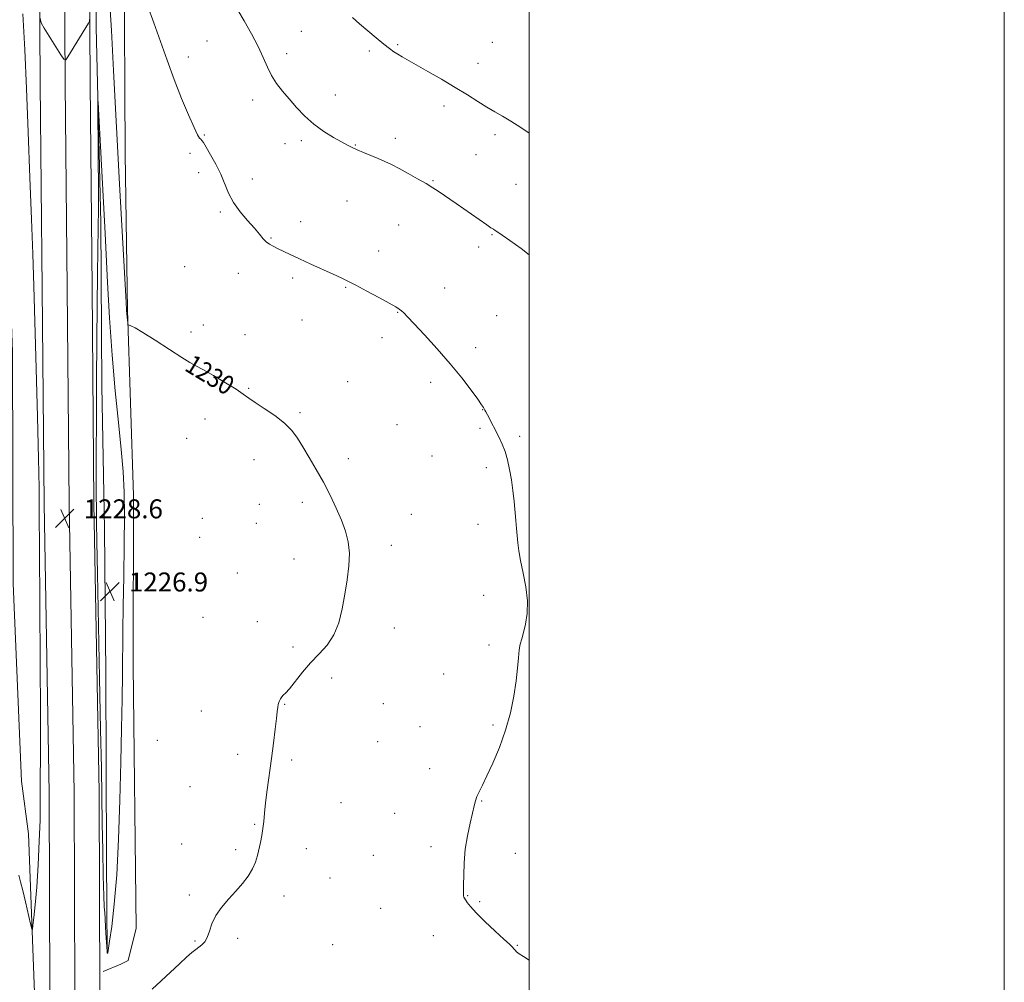
# Model space of a CAD drawing. Extents: x 2147300 to 2150200, y 354800 to 357700.
# Drawn here: x 2149785 to 2150200, y 355506 to 355911 of the extents above; entities that cross this region are included whole.
import ezdxf

# ---------------------------------------------------------------- set-up
doc = ezdxf.new("R2010")
doc.units = 0
doc.header["$MEASUREMENT"] = 0
for name, color, linetype, lineweight in [('32000', 7, 'Continuous', 0), ('DTM HARD BREAKLINE', 7, 'Continuous', 0), ('DTM SPOT ELEVATION', 2, 'Continuous', 13), ('INDEX CONTOUR', 41, 'Continuous', 13), ('INDEX CONTOUR LABEL', 244, 'Continuous', 0), ('INTERMEDIATE CONTOUR', 44, 'Continuous', 0), ('INTERMEDIATE CONTOUR DEPRESSION', 44, 'Continuous', 0), ('SPOT ELEVATION', 7, 'Continuous', 0)]:
    doc.layers.add(name, color=color, linetype=linetype, lineweight=lineweight)
doc.styles.add('Style-ITALICS', font='ITALICS.shx')

# ---------------------------------------------------------------- blocks, each defined once
blk = doc.blocks.new('SPOT')
at = {"layer": 'SPOT ELEVATION'}
for p, q in [((-3.91, -3.91), (3.82, 3.81)), ((-1.65, 3.77), (1.72, -3.93))]:
    blk.add_line(p, q, dxfattribs=at)

msp = doc.modelspace()

# ---------------------------------------------------------------- linework, layer by layer
at = {"layer": '32000', "flags": 128}
for points in [[(2147300, 354800), (2150200, 354800), (2150200, 357700), (2147300, 357700), (2147300, 354800)], [(2147500, 355000), (2150000, 355000), (2150000, 357500), (2147500, 357500), (2147500, 355000)]]:
    msp.add_lwpolyline(points, dxfattribs=at)
at = {"layer": 'DTM HARD BREAKLINE'}
for points in [[(2149808.7, 355501.3, 1229.84), (2149808.37, 355585.56, 1228.9), (2149806.25, 355707.22, 1228.66), (2149805.44, 355797.8, 1229.18), (2149804.6, 355884.17, 1229.89), (2149804.16, 355955.8, 1230.74), (2149803.69, 356024.79, 1232.07), (2149802.15, 356090.62, 1234.14), (2149801.73, 356164.88, 1237.17), (2149800.29, 356242.83, 1241.23), (2149800.14, 356286.54, 1243.12), (2149798.91, 356328.15, 1243.55), (2149799.28, 356370.8, 1243.5), (2149797.82, 356446.65, 1242.98), (2149797.86, 356575.14, 1241.56), (2149796.31, 356639.92, 1240.1), (2149796.88, 356706.27, 1237.97), (2149796.96, 356776.84, 1235.14)], [(2149819.2, 355501.28, 1229.64), (2149818.87, 355585.67, 1228.7), (2149816.75, 355707.36, 1228.46), (2149815.94, 355797.9, 1228.98), (2149815.1, 355884.25, 1229.69), (2149814.66, 355955.87, 1230.54), (2149814.19, 356024.95, 1231.87), (2149812.65, 356090.77, 1233.94), (2149812.23, 356165.01, 1236.97), (2149810.79, 356242.94, 1241.03), (2149810.64, 356286.71, 1242.92), (2149809.41, 356328.26, 1243.35), (2149809.78, 356370.86, 1243.3), (2149808.32, 356446.75, 1242.78), (2149808.36, 356575.26, 1241.36), (2149806.81, 356640, 1239.9), (2149807.38, 356706.22, 1237.77), (2149807.46, 356777, 1234.94)], [(2149798.2, 355501.32, 1229.64), (2149797.87, 355585.45, 1228.7), (2149795.75, 355707.08, 1228.46), (2149794.94, 355797.7, 1228.98), (2149794.1, 355884.09, 1229.69), (2149793.66, 355955.73, 1230.54), (2149793.19, 356024.63, 1231.87), (2149791.65, 356090.47, 1233.94), (2149791.23, 356164.75, 1236.97), (2149789.79, 356242.72, 1241.03), (2149789.64, 356286.37, 1242.92), (2149788.41, 356328.04, 1243.35), (2149788.78, 356370.74, 1243.3), (2149787.32, 356446.55, 1242.78), (2149787.36, 356575.02, 1241.36), (2149785.81, 356639.84, 1239.9), (2149786.38, 356706.32, 1237.77), (2149786.46, 356776.68, 1234.94)], [(2149811.31, 356763.56, 1233.9), (2149812.46, 356714.05, 1235.84), (2149810.16, 356629.29, 1238.39), (2149811.75, 356569.24, 1239.62), (2149811.69, 356500.26, 1240.61), (2149812.27, 356444.96, 1240.99), (2149813.84, 356382.28, 1241.65), (2149813.71, 356304.87, 1241.47), (2149813.35, 356262.74, 1240.47), (2149814.85, 356192.69, 1237.07), (2149816.29, 356114.74, 1233.38), (2149817.4, 356059.44, 1231.4), (2149817.42, 356000.46, 1229.98), (2149817.68, 355907.77, 1228.23), (2149819.61, 355825.61, 1227.57), (2149820.08, 355756.62, 1226.82), (2149821.14, 355696.58, 1226.44), (2149821.68, 355635.49, 1226.58), (2149822.06, 355557.54, 1226.96), (2149822.25, 355518.05, 1227.95)], [(2149820.61, 355510.16, 1229.18), (2149828, 355513.26, 1229.23), (2149831.18, 355514.81, 1229.32), (2149834.45, 355528.47, 1229.65), (2149833.29, 355639.07, 1228.89), (2149833.38, 355710.69, 1228.61), (2149830.88, 355788.65, 1230.12), (2149829.87, 355854.48, 1230.83), (2149829.52, 355936.64, 1231.92), (2149828.43, 355994.05, 1233.01), (2149827.98, 356065.14, 1234.66), (2149826.85, 356117.29, 1236.83), (2149825.23, 356174.7, 1239.39), (2149827.12, 356211.02, 1241.61), (2149825.86, 356247.89, 1243.88), (2149823.64, 356296.89, 1244.3), (2149822.99, 356343.23, 1244.35), (2149820.36, 356405.39, 1243.64), (2149820.37, 356469.11, 1242.6), (2149820.61, 356558.63, 1241.75), (2149820.07, 356618.15, 1241.18), (2149820.56, 356675.54, 1239.58), (2149819.52, 356739.27, 1237.07)], [(2149779.1, 355995.31, 1227.71), (2149778.21, 355890.53, 1225.11), (2149782.45, 355770.95, 1225.3), (2149782.67, 355673.53, 1225.63), (2149786.17, 355590.29, 1226.62), (2149789.15, 355568.15, 1226.95), (2149791.73, 355501.25, 1228.66), (2149790.77, 355450.18, 1229.13)]]:
    msp.add_polyline3d(points, dxfattribs=at)
at = {"layer": 'DTM SPOT ELEVATION'}
for p in [(2149904.06, 355906.04, 1235.06), (2149864.26, 355901.99, 1232.93), (2149944.6, 355900.54, 1236.18), (2149984.5, 355901.44, 1237.25), (2149856.41, 355895.28, 1232.36), (2149897.93, 355896.73, 1234.5), (2149932.61, 355897.79, 1235.71), (2149978.39, 355892.6, 1236.69), (2149918.36, 355879.26, 1234.68), (2149883.54, 355877.25, 1233.49), (2149964.11, 355874.65, 1235.52), (2149863.18, 355862.46, 1232.11), (2149943.57, 355861.11, 1234.43), (2149985.63, 355862.6, 1235.61), (2149897.11, 355858.76, 1233.45), (2149904.07, 355860.13, 1233.68), (2149926.76, 355858.25, 1234.07), (2149857.21, 355854.75, 1231.63), (2149977.58, 355854.18, 1235.07), (2149860.84, 355846.63, 1231.53), (2149883.43, 355843.97, 1232.57), (2149959.46, 355843.18, 1234.1), (2149994.42, 355841.68, 1234.91), (2149923.27, 355834.62, 1233.12), (2149869.88, 355829.99, 1231.75), (2149903.82, 355825.96, 1232.5), (2149944.97, 355824.52, 1233.12), (2149984.38, 355820.41, 1233.9), (2149891.27, 355819.13, 1232.09), (2149978.65, 355815.33, 1233.6), (2149936.61, 355813.61, 1232.61), (2149854.97, 355806.96, 1230.83), (2149877.57, 355804.22, 1231.5), (2149900.33, 355802.17, 1231.71), (2149922.77, 355798.36, 1231.9), (2149964.41, 355797.96, 1232.7), (2149944.57, 355787.8, 1231.94), (2149986.26, 355786.39, 1232.92), (2149862.85, 355782.37, 1230.59), (2149904.32, 355784.54, 1231.21), (2149857.55, 355779.54, 1230.35), (2149880.35, 355778.39, 1230.82), (2149937.96, 355777.11, 1231.52), (2149977.42, 355772.88, 1232.41), (2149923.6, 355758.56, 1230.82), (2149958.56, 355758.35, 1231.6), (2149881.94, 355755.7, 1230.09), (2149903.5, 355745.48, 1230.15), (2149980.41, 355746.82, 1231.97), (2149863.54, 355742.85, 1229.44), (2149944.28, 355740.46, 1230.91), (2149979.24, 355738.89, 1231.79), (2149855.82, 355734.73, 1229.17), (2149995.9, 355735.59, 1232.31), (2149884.12, 355725.68, 1229.51), (2149923.78, 355726.14, 1230.31), (2149958.99, 355727.21, 1230.95), (2149981.95, 355722.31, 1231.57), (2149904.48, 355707.75, 1229.72), (2149886.32, 355706.88, 1229.36), (2149862.36, 355701.08, 1228.83), (2149950.34, 355702.75, 1230.55), (2149885.15, 355698.98, 1229.29), (2149978.46, 355698.45, 1231.33), (2149861.18, 355693.08, 1228.77), (2149941.9, 355689.62, 1230.33), (2149900.95, 355683.87, 1229.51), (2149877.04, 355677.96, 1229.08), (2149980.84, 355668.66, 1231.33), (2149862.66, 355659.35, 1228.79), (2149885.49, 355657.46, 1229.33), (2149943.26, 355654.85, 1230.48), (2149900.53, 355646.79, 1229.63), (2149983.02, 355647.64, 1231.65), (2149916.76, 355633.83, 1230.46), (2149963.96, 355635.47, 1231.19), (2149897, 355622.73, 1230.08), (2149938.54, 355622.95, 1230.84), (2149861.94, 355619.95, 1229.11), (2149954.04, 355613.22, 1231.14), (2149984.69, 355614, 1231.73), (2149843.39, 355607.51, 1228.81), (2149936.18, 355606.98, 1231.2), (2149877.21, 355601.62, 1229.56), (2149900.02, 355599.25, 1230.26), (2149958.06, 355595.58, 1231.29), (2149857.24, 355588, 1229.29), (2149920.76, 355581.34, 1230.72), (2149979.96, 355582.02, 1232.09), (2149943.4, 355576.77, 1231.11), (2149884.4, 355572.16, 1229.91), (2149853.68, 355563.83, 1229.44), (2149958.58, 355562.71, 1231.5), (2149876.46, 355561.43, 1229.8), (2149906.13, 355561.95, 1230.42), (2149934.36, 355559.15, 1230.92), (2149994.13, 355559.89, 1232.79), (2149916.06, 355549.6, 1230.63), (2149856.91, 355542.41, 1229.79), (2149896.77, 355541.93, 1230.3), (2149974.05, 355542.05, 1232.06), (2149979.14, 355539.57, 1232.19), (2149937.49, 355536.82, 1230.9), (2149959.63, 355525.21, 1231.23), (2149859.26, 355522.96, 1229.9), (2149877.29, 355524.19, 1230.23), (2149917.26, 355521.49, 1230.66), (2149995, 355521.23, 1232.08)]:
    msp.add_point(p, dxfattribs=at)
at = {"layer": 'INDEX CONTOUR'}
for points in [[(2149822.827, 355926.294, 1230), (2149824.066, 355906.454, 1230), (2149825.02, 355889.646, 1230), (2149827.56, 355841.733, 1230), (2149830.252, 355792.067, 1230), (2149830.446, 355788.681, 1230), (2149830.563, 355787.131, 1230), (2149830.703, 355785.734, 1230), (2149830.98, 355783.293, 1230), (2149831.068, 355782.699, 1230), (2149831.221, 355782.455, 1230), (2149832.332, 355782.127, 1230), (2149834.055, 355781.301, 1230), (2149837.373, 355779.343, 1230), (2149842.565, 355775.994, 1230), (2149848.495, 355772.083, 1230), (2149853.672, 355768.711, 1230), (2149857.082, 355766.639, 1230), (2149859.616, 355765.265, 1230), (2149862.641, 355763.647, 1230), (2149867.09, 355761.118, 1230), (2149872.16, 355758.117, 1230), (2149876.617, 355755.359, 1230), (2149879.617, 355753.342, 1230), (2149881.895, 355751.693, 1230), (2149884.577, 355749.821, 1230), (2149888.446, 355747.29, 1230), (2149892.901, 355744.278, 1230), (2149896.992, 355741.12, 1230), (2149900.034, 355738.037, 1230), (2149902.384, 355734.808, 1230), (2149904.661, 355731.098, 1230), (2149907.339, 355726.669, 1230), (2149910.316, 355721.653, 1230), (2149913.343, 355716.276, 1230), (2149916.198, 355710.765, 1230), (2149918.763, 355705.347, 1230), (2149920.948, 355700.249, 1230), (2149922.659, 355695.594, 1230), (2149923.8, 355691.082, 1230), (2149924.277, 355686.31, 1230), (2149924.048, 355680.974, 1230), (2149923.308, 355675.165, 1230), (2149922.307, 355669.074, 1230), (2149921.204, 355662.926, 1230), (2149919.79, 355657.073, 1230), (2149917.768, 355651.903, 1230), (2149914.946, 355647.649, 1230), (2149911.564, 355643.934, 1230), (2149907.97, 355640.226, 1230), (2149904.498, 355636.194, 1230), (2149899.008, 355629.246, 1230), (2149897.419, 355627.459, 1230), (2149896.451, 355626.542, 1230), (2149895.804, 355625.874, 1230), (2149895.236, 355624.963, 1230), (2149894.739, 355623.836, 1230), (2149894.36, 355622.653, 1230), (2149894.118, 355621.439, 1230), (2149893.904, 355619.687, 1230), (2149893.58, 355616.76, 1230), (2149893.037, 355612.215, 1230), (2149892.301, 355606.399, 1230), (2149891.427, 355599.855, 1230), (2149889.601, 355586.722, 1230), (2149888.908, 355581.165, 1230), (2149888.489, 355576.808, 1230), (2149888.214, 355573.357, 1230), (2149887.898, 355570.359, 1230), (2149887.405, 355567.443, 1230), (2149886.79, 355564.557, 1230), (2149885.547, 355558.971, 1230), (2149884.76, 355556.214, 1230), (2149883.536, 355553.371, 1230), (2149881.679, 355550.374, 1230), (2149879.264, 355547.23, 1230), (2149876.434, 355543.963, 1230), (2149873.372, 355540.601, 1230), (2149870.434, 355537.174, 1230), (2149868.019, 355533.716, 1230), (2149866.397, 355530.3, 1230), (2149865.318, 355527.16, 1230), (2149864.406, 355524.57, 1230), (2149863.357, 355522.716, 1230), (2149862.169, 355521.421, 1230), (2149860.913, 355520.419, 1230), (2149859.598, 355519.434, 1230), (2149857.979, 355518.138, 1230), (2149855.747, 355516.192, 1230), (2149852.695, 355513.376, 1230), (2149845.102, 355506.263, 1230), (2149841.216, 355502.704, 1230)], [(2149793.915, 355912.041, 1230), (2149794.452, 355909.63, 1230), (2149795.707, 355907.421, 1230), (2149802.776, 355896.236, 1230), (2149804.065, 355894.342, 1230), (2149804.839, 355894.133, 1230), (2149805.764, 355895.429, 1230), (2149814.428, 355909.538, 1230), (2149814.791, 355910.335, 1230), (2149814.942, 355912.031, 1230)]]:
    msp.add_polyline3d(points, dxfattribs=at)
at = {"layer": 'INTERMEDIATE CONTOUR'}
for points in [[(2149839.295, 355916.999, 1232), (2149841.962, 355909.697, 1232), (2149847.514, 355893.909, 1232), (2149850.484, 355885.804, 1232), (2149853.59, 355877.889, 1232), (2149856.518, 355870.875, 1232), (2149858.874, 355865.578, 1232), (2149860.385, 355862.54, 1232), (2149861.232, 355861.187, 1232), (2149861.717, 355860.667, 1232), (2149862.137, 355860.195, 1232), (2149862.789, 355859.237, 1232), (2149863.968, 355857.325, 1232), (2149865.839, 355854.167, 1232), (2149868.059, 355850.166, 1232), (2149870.157, 355845.904, 1232), (2149873.417, 355837.942, 1232), (2149875.45, 355834.074, 1232), (2149878.254, 355830.161, 1232), (2149881.399, 355826.431, 1232), (2149884.271, 355823.188, 1232), (2149886.407, 355820.66, 1232), (2149887.973, 355818.784, 1232), (2149889.291, 355817.423, 1232), (2149890.649, 355816.428, 1232), (2149892.204, 355815.593, 1232), (2149894.076, 355814.702, 1232), (2149899.388, 355812.107, 1232), (2149903.245, 355810.281, 1232), (2149908.016, 355808.105, 1232), (2149917.463, 355803.875, 1232), (2149920.764, 355802.365, 1232), (2149923.63, 355800.967, 1232), (2149927.058, 355799.184, 1232), (2149931.687, 355796.705, 1232), (2149936.732, 355793.967, 1232), (2149941.047, 355791.593, 1232), (2149943.787, 355790.04, 1232), (2149945.29, 355789.101, 1232), (2149946.194, 355788.403, 1232), (2149947.131, 355787.532, 1232), (2149948.704, 355785.918, 1232), (2149951.511, 355782.951, 1232), (2149955.906, 355778.254, 1232), (2149961.271, 355772.376, 1232), (2149966.744, 355766.099, 1232), (2149971.579, 355760.147, 1232), (2149975.485, 355755.018, 1232), (2149978.288, 355751.153, 1232), (2149979.912, 355748.827, 1232), (2149980.681, 355747.652, 1232), (2149981.297, 355746.591, 1232), (2149981.698, 355745.874, 1232), (2149982.351, 355744.647, 1232), (2149987.317, 355735.053, 1232), (2149988.621, 355732.299, 1232), (2149989.812, 355729.208, 1232), (2149990.851, 355725.624, 1232), (2149991.736, 355721.6, 1232), (2149992.476, 355717.245, 1232), (2149993.083, 355712.688, 1232), (2149993.581, 355708.159, 1232), (2149994.358, 355700.133, 1232), (2149994.673, 355696.761, 1232), (2149995.229, 355690.662, 1232), (2149995.643, 355687.332, 1232), (2149996.359, 355683.201, 1232), (2149997.439, 355677.98, 1232), (2149998.534, 355672.12, 1232), (2149999.191, 355666.26, 1232), (2149999.093, 355660.956, 1232), (2149998.448, 355656.444, 1232), (2149997.601, 355652.879, 1232), (2149996.838, 355650.277, 1232), (2149996.22, 355648.085, 1232), (2149995.755, 355645.608, 1232), (2149995.414, 355642.266, 1232), (2149995.046, 355637.919, 1232), (2149994.468, 355632.542, 1232), (2149993.511, 355626.176, 1232), (2149992.072, 355619.135, 1232), (2149990.065, 355611.801, 1232), (2149987.493, 355604.583, 1232), (2149984.717, 355597.987, 1232), (2149982.185, 355592.545, 1232), (2149980.254, 355588.621, 1232), (2149978.891, 355585.894, 1232), (2149977.971, 355583.879, 1232), (2149977.349, 355582.074, 1232), (2149976.807, 355579.936, 1232), (2149976.108, 355576.91, 1232), (2149975.104, 355572.615, 1232), (2149974, 355567.361, 1232), (2149973.088, 355561.634, 1232), (2149972.585, 355555.929, 1232), (2149972.395, 355550.783, 1232), (2149972.348, 355546.742, 1232), (2149972.289, 355542.775, 1232), (2149972.339, 355542.036, 1232), (2149972.504, 355541.52, 1232), (2149972.802, 355541.002, 1232), (2149973.922, 355539.24, 1232), (2149975.228, 355537.533, 1232), (2149977.632, 355534.891, 1232), (2149981.352, 355531.225, 1232), (2149985.59, 355527.234, 1232), (2149989.296, 355523.819, 1232), (2149991.673, 355521.649, 1232), (2149992.941, 355520.462, 1232), (2149993.574, 355519.768, 1232), (2149994.02, 355519.141, 1232), (2149994.623, 355518.434, 1232), (2149995.702, 355517.566, 1232), (2149997.546, 355516.433, 1232), (2150000, 355515.026, 1232)], [(2149877.365, 355915.044, 1234), (2149879.991, 355910.503, 1234), (2149883.053, 355905.107, 1234), (2149885.894, 355899.722, 1234), (2149888.043, 355895.037, 1234), (2149889.758, 355891.024, 1234), (2149891.482, 355887.477, 1234), (2149893.574, 355884.193, 1234), (2149896.06, 355880.975, 1234), (2149898.883, 355877.631, 1234), (2149902.005, 355874.042, 1234), (2149905.456, 355870.394, 1234), (2149909.287, 355866.951, 1234), (2149913.452, 355863.939, 1234), (2149917.525, 355861.444, 1234), (2149920.983, 355859.518, 1234), (2149923.495, 355858.158, 1234), (2149925.493, 355857.137, 1234), (2149927.601, 355856.173, 1234), (2149930.276, 355855.049, 1234), (2149933.317, 355853.806, 1234), (2149936.36, 355852.545, 1234), (2149939.161, 355851.32, 1234), (2149941.972, 355849.987, 1234), (2149945.168, 355848.348, 1234), (2149948.964, 355846.295, 1234), (2149952.947, 355844.061, 1234), (2149956.542, 355841.969, 1234), (2149959.348, 355840.246, 1234), (2149961.636, 355838.752, 1234), (2149969.227, 355833.588, 1234), (2149972.463, 355831.348, 1234), (2149982.082, 355824.583, 1234), (2149983.827, 355823.408, 1234), (2149984.882, 355822.748, 1234), (2149985.699, 355822.26, 1234), (2149986.751, 355821.588, 1234), (2149988.589, 355820.331, 1234), (2149991.779, 355818.071, 1234), (2149996.579, 355814.598, 1234), (2150000, 355812.022, 1234)], [(2149786.839, 355913.492, 1228), (2149787.643, 355898.248, 1228), (2149788.347, 355882.051, 1228), (2149789.082, 355863.619, 1228), (2149789.808, 355844.507, 1228), (2149790.444, 355826.979, 1228), (2149790.938, 355812.438, 1228), (2149791.364, 355798.849, 1228), (2149792.396, 355764.059, 1228), (2149792.971, 355743.777, 1228), (2149793.416, 355726.286, 1228), (2149793.639, 355713.894, 1228), (2149793.72, 355702.894, 1228), (2149793.786, 355688.07, 1228), (2149794.088, 355640.896, 1228), (2149794.196, 355618.473, 1228), (2149794.191, 355603.277, 1228), (2149794.086, 355588.73, 1228), (2149794.115, 355584.546, 1228), (2149794.132, 355580.062, 1228), (2149794.024, 355573.877, 1228), (2149793.708, 355565.129, 1228), (2149793.223, 355555.107, 1228), (2149792.641, 355545.643, 1228), (2149792.033, 355538.219, 1228), (2149791.478, 355532.942, 1228), (2149791.059, 355529.57, 1228), (2149790.803, 355527.931, 1228), (2149790.525, 355528.123, 1228), (2149789.987, 355530.308, 1228), (2149787.86, 355539.495, 1228), (2149786.728, 355544.322, 1228), (2149785.848, 355547.992, 1228), (2149785.161, 355550.746, 1228)], [(2149925.565, 355911.9, 1236), (2149928.577, 355909.247, 1236), (2149932.026, 355906.284, 1236), (2149935.563, 355903.302, 1236), (2149938.71, 355900.723, 1236), (2149941.125, 355898.852, 1236), (2149942.997, 355897.531, 1236), (2149944.651, 355896.484, 1236), (2149946.44, 355895.43, 1236), (2149952.358, 355892.069, 1236), (2149957.282, 355889.257, 1236), (2149963.03, 355885.926, 1236), (2149968.802, 355882.495, 1236), (2149973.941, 355879.323, 1236), (2149978.377, 355876.528, 1236), (2149982.186, 355874.164, 1236), (2149985.502, 355872.214, 1236), (2149988.714, 355870.367, 1236), (2149992.267, 355868.24, 1236), (2149996.41, 355865.605, 1236), (2150000, 355863.249, 1236)]]:
    msp.add_polyline3d(points, dxfattribs=at)
at = {"layer": 'INTERMEDIATE CONTOUR DEPRESSION'}
msp.add_polyline3d([(2149817.773, 355705.095, 1228), (2149817.736, 355710.643, 1228), (2149817.717, 355717.82, 1228), (2149817.717, 355728.131, 1228), (2149817.742, 355742.445, 1228), (2149817.801, 355759.109, 1228), (2149817.908, 355775.837, 1228), (2149818.066, 355790.737, 1228), (2149818.247, 355803.502, 1228), (2149818.413, 355814.219, 1228), (2149818.532, 355823.201, 1228), (2149818.597, 355831.665, 1228), (2149818.604, 355841.052, 1228), (2149818.556, 355852.176, 1228), (2149818.386, 355876.776, 1228), (2149818.484, 355876.426, 1228), (2149818.788, 355870.852, 1228), (2149821.408, 355820.932, 1228), (2149822.429, 355800.297, 1228), (2149823.265, 355785.393, 1228), (2149824.354, 355769.669, 1228), (2149825.676, 355754.772, 1228), (2149827.039, 355741.404, 1228), (2149828.212, 355730.028, 1228), (2149829.01, 355720.727, 1228), (2149829.445, 355712.059, 1228), (2149829.58, 355702.2, 1228), (2149829.485, 355689.947, 1228), (2149829.267, 355676.591, 1228), (2149829.044, 355664.043, 1228), (2149828.902, 355653.661, 1228), (2149828.709, 355635.366, 1228), (2149828.546, 355624.812, 1228), (2149828.315, 355612.524, 1228), (2149828.019, 355598.314, 1228), (2149827.645, 355582.315, 1228), (2149827.12, 355565.919, 1228), (2149826.353, 355550.839, 1228), (2149825.315, 355538.501, 1228), (2149824.212, 355529.198, 1228), (2149823.31, 355522.943, 1228), (2149822.565, 355517.991, 1228), (2149822.538, 355517.926, 1228), (2149822.499, 355517.885, 1228), (2149822.443, 355517.852, 1228), (2149822.365, 355517.925, 1228), (2149822.254, 355518.65, 1228), (2149822.098, 355520.687, 1228), (2149821.893, 355524.371, 1228), (2149821.663, 355528.73, 1228), (2149821.443, 355532.469, 1228), (2149821.253, 355534.85, 1228), (2149821.078, 355537.37, 1228), (2149820.889, 355542.088, 1228), (2149820.669, 355550.413, 1228), (2149820.438, 355561.171, 1228), (2149820.227, 355572.54, 1228), (2149819.846, 355595.755, 1228), (2149819.55, 355612.101, 1228), (2149819.121, 355633.848, 1228), (2149818.229, 355677.687, 1228), (2149817.969, 355691.244, 1228), (2149817.836, 355699.47, 1228), (2149817.773, 355705.095, 1228)], dxfattribs=at)

# ---------------------------------------------------------------- block references
at = {"layer": 'SPOT ELEVATION'}
for p in [(2149804.444, 355701.017, 1228.636), (2149823.471, 355670.211, 1226.918)]:
    msp.add_blockref('SPOT', p, dxfattribs=at)

# ---------------------------------------------------------------- texts
at = {"layer": 'INDEX CONTOUR LABEL', "style": 'Style-ITALICS', "width": 0.875}
msp.add_text('1230', height=8, rotation=328.7, dxfattribs=at).set_placement((2149854.428, 355763.571, 1230))
at = {"layer": 'SPOT ELEVATION', "style": 'Style-ITALICS'}
for s, p in [('1228.6', (2149812.444, 355701.017, 1228.636)), ('1226.9', (2149831.471, 355670.211, 1226.918))]:
    msp.add_text(s, height=8, dxfattribs=at).set_placement(p)

doc.saveas('drawing.dxf')
